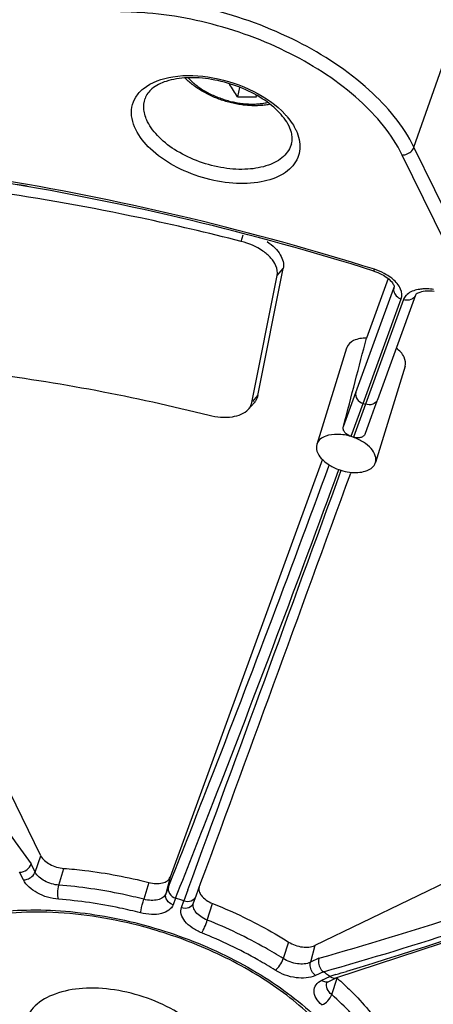
# Model space of a CAD drawing. Units: inches. Extents: x 0 to 34, y 0 to 22.
# Drawn here: x 25.8 to 26.4, y 13.6 to 15 of the extents above; entities that cross this region are included whole.
import ezdxf

# ---------------------------------------------------------------- set-up
doc = ezdxf.new("R2010")
doc.units = ezdxf.units.IN
doc.header["$LTSCALE"] = 1.87
doc.header["$MEASUREMENT"] = 0
doc.layers.add('ALL_ASM_MEM', color=7, linetype='CONTINUOUS')

msp = doc.modelspace()

# ---------------------------------------------------------------- linework, layer by layer
at = {"layer": 'ALL_ASM_MEM', "color": 9, "linetype": 'CONTINUOUS'}
for p, q in [((26.3981, 14.8323), (26.459, 15.0062)), ((26.4619, 14.6565), (26.3811, 14.8211)), ((26.4789, 14.6676), (26.3981, 14.8323)), ((26.1487, 14.6966), (26.1513, 14.7059)), ((26.2006, 14.6474), (26.2094, 14.6575)), ((26.3401, 14.6539), (26.3409, 14.6564)), ((26.3141, 14.4787), (26.3691, 14.6294)), ((26.3691, 14.6294), (26.3693, 14.6304)), ((26.3691, 14.6294), (26.3694, 14.6304)), ((26.3247, 14.463), (26.3796, 14.6137)), ((26.3829, 14.6126), (26.3279, 14.4619)), ((26.2962, 14.4297), (26.3141, 14.4787)), ((26.1653, 14.4658), (26.1727, 14.4745)), ((26.3074, 14.4156), (26.3247, 14.463)), ((26.3279, 14.4619), (26.3106, 14.4145)), ((26.3247, 14.463), (26.3279, 14.4619)), ((25.8513, 13.7874), (25.8455, 13.7992)), ((25.8513, 13.7874), (25.8595, 13.8109)), ((25.8342, 13.7762), (25.8288, 13.7872)), ((25.8855, 13.7685), (25.8926, 13.7927)), ((26.0154, 13.7723), (26.0081, 13.7482)), ((26.0461, 13.7799), (26.0398, 13.7561)), ((26.0435, 13.7663), (26.0398, 13.7561)), ((26.0718, 13.762), (26.0658, 13.7459)), ((26.0538, 13.7498), (26.0504, 13.7403)), ((26.0624, 13.7364), (26.0659, 13.7459)), ((26.0997, 13.7182), (26.1073, 13.7422)), ((26.2172, 13.6865), (26.2094, 13.6626)), ((26.2551, 13.6815), (26.2486, 13.6574)), ((26.2609, 13.6633), (26.2486, 13.6574)), ((26.2673, 13.6438), (26.2559, 13.6383)), ((26.2651, 13.6315), (26.2765, 13.637)), ((26.2855, 13.6397), (26.2764, 13.637)), ((26.2793, 13.6107), (26.2873, 13.6345))]:
    msp.add_line(p, q, dxfattribs=at)
at = {"layer": 'ALL_ASM_MEM', "color": 7, "linetype": 'CONTINUOUS'}
for p, q in [((26.1461, 14.9184), (26.1433, 14.9052)), ((25.8595, 13.8109), (25.4467, 14.6521)), ((26.1727, 14.4745), (26.2094, 14.6575)), ((26.164, 14.4643), (26.2006, 14.6474)), ((26.3609, 14.6431), (26.3296, 14.5572)), ((26.4003, 14.6191), (26.3454, 14.4684)), ((26.3008, 14.5428), (26.2579, 14.404)), ((26.301, 14.5434), (26.3008, 14.5427)), ((26.3854, 14.5166), (26.3425, 14.3778)), ((26.3454, 14.4685), (26.3412, 14.457)), ((26.1591, 14.4547), (26.1674, 14.464)), ((26.3412, 14.457), (26.3364, 14.4439)), ((26.3364, 14.4439), (26.3275, 14.4195)), ((26.2581, 14.4047), (26.2579, 14.4039)), ((26.2659, 14.3825), (26.0461, 13.7799)), ((26.3423, 14.3771), (26.3425, 14.3779)), ((26.307, 14.3634), (26.3067, 14.3626)), ((27.1306, 14.1033), (26.2551, 13.6815)), ((26.0799, 13.7429), (26.0836, 13.7531)), ((26.2723, 13.6277), (26.2724, 13.6279)), ((26.2724, 13.6279), (26.2732, 13.6287)), ((26.2732, 13.6287), (26.2751, 13.6298)), ((26.2751, 13.6298), (26.2856, 13.6348))]:
    msp.add_line(p, q, dxfattribs=at)
msp.add_lwpolyline([(26.2855, 13.6349), (26.5892, 13.7345), (26.91, 13.8604)], dxfattribs=at)
for centre, radius, start, end in [((26.1571, 15.3003), 0.3953, 267.9972, 272.0028), ((26.3617, 15.0352), 0.2308, 213.6701, 214.262), ((25.3074, 11.4405), 3.3778, 80.9327, 82.1122), ((26.2859, 14.3446), 0.0738, 70.5497, 73.189), ((-265.8828, 121.0013), 311.0411, 339.830184, 339.949729), ((25.8019, 12.9591), 0.8299, 71.4499, 72.3253), ((25.8382, 13.0764), 0.6544, 67.7936, 75.7774), ((25.9018, 13.1421), 0.6207, 53.5775, 53.9298), ((25.9103, 13.1536), 0.6064, 52.8545, 53.5757), ((26.3082, 13.6582), 0.0316, 226.5898, 228.6397)]:
    msp.add_arc(centre, radius, start, end, dxfattribs=at)
at = {"layer": 'ALL_ASM_MEM', "color": 9, "linetype": 'CONTINUOUS'}
for centre, radius, start, end in [((-253.7672, 116.5685), 298.1258, 339.827798, 339.951562), ((24.8701, 18.4131), 4.9788, 286.5162, 286.6983)]:
    msp.add_arc(centre, radius, start, end, dxfattribs=at)
at = {"layer": 'ALL_ASM_MEM', "color": 7, "linetype": 'CONTINUOUS'}
msp.add_ellipse((26.1896, 14.0329), major_axis=(0.2651, 1.0076), ratio=0.002251, start_param=-1.16545, end_param=-1.022939, dxfattribs=at)
for points, knots in [([(26.459, 15.0062), (26.4433, 15.0383), (26.3912, 15.0997), (26.2862, 15.1679), (26.1601, 15.2142), (26.0693, 15.2264), (26.0246, 15.2264)], [0, 0, 0, 0, 0.211454, 0.46335, 0.735296, 1, 1, 1, 1]), ([(26.2177, 14.8629), (26.2137, 14.8709), (26.2011, 14.8868), (26.1751, 14.9062), (26.1425, 14.9216), (26.1068, 14.9311), (26.0721, 14.9337), (26.0423, 14.9293), (26.0204, 14.9192), (26.0117, 14.908), (26.0099, 14.9026)], [0, 0, 0, 0, 0.110842, 0.248083, 0.401267, 0.558064, 0.705729, 0.832531, 0.929834, 1, 1, 1, 1]), ([(26.1896, 14.894), (26.1871, 14.8936), (26.1819, 14.8928), (26.174, 14.8922), (26.166, 14.8921), (26.1577, 14.8925), (26.1494, 14.8934), (26.141, 14.8948), (26.1327, 14.8967), (26.1244, 14.899), (26.1163, 14.9018), (26.1083, 14.905), (26.1006, 14.9086), (26.0933, 14.9125), (26.0862, 14.9169), (26.0775, 14.923), (26.0715, 14.9282), (26.0678, 14.9318)], [0, 0, 0, 0, 0.058576, 0.118547, 0.179842, 0.242339, 0.305856, 0.370177, 0.435047, 0.500194, 0.565335, 0.630188, 0.694478, 0.757957, 0.820404, 0.881647, 1, 1, 1, 1]), ([(26.1433, 14.9052), (26.1413, 14.9081), (26.1374, 14.9141), (26.1338, 14.9203), (26.132, 14.9234)], [0, 0, 0, 0, 0.489782, 1, 1, 1, 1]), ([(26.2207, 14.8552), (26.2205, 14.8558), (26.2197, 14.8585), (26.2186, 14.861), (26.2177, 14.8629)], [0, 0, 0, 0, 0.237516, 1, 1, 1, 1]), ([(26.2223, 14.8454), (26.2223, 14.8462), (26.2221, 14.8495), (26.2214, 14.8528), (26.2207, 14.8552)], [0, 0, 0, 0, 0.234318, 1, 1, 1, 1]), ([(26.3401, 14.6539), (26.1652, 14.7086), (25.8143, 14.7929), (25.4547, 14.8276), (25.2783, 14.8303)], [0, 0, 0, 0, 0.509439, 1, 1, 1, 1]), ([(26.1487, 14.6966), (26.1005, 14.7089), (25.9098, 14.7532), (25.7153, 14.7817), (25.5697, 14.7928)], [0, 0, 0, 0, 0.25394, 1, 1, 1, 1]), ([(26.2006, 14.6474), (26.2016, 14.6521), (26.1998, 14.6617), (26.1915, 14.6734), (26.1755, 14.6871), (26.1598, 14.6938), (26.1487, 14.6966)], [0, 0, 0, 0, 0.185826, 0.355464, 0.553458, 1, 1, 1, 1]), ([(26.1863, 14.6963), (26.1902, 14.6936), (26.1972, 14.6879), (26.2072, 14.6758), (26.2107, 14.6641), (26.2094, 14.6575)], [0, 0, 0, 0, 0.30318, 0.571208, 1, 1, 1, 1]), ([(26.3518, 14.649), (26.3576, 14.646), (26.3647, 14.641), (26.3692, 14.6333), (26.3695, 14.631), (26.3694, 14.6304)], [0, 0, 0, 0, 0.740586, 0.934847, 1, 1, 1, 1]), ([(26.4272, 14.6243), (26.4203, 14.6253), (26.411, 14.6254), (26.4024, 14.6215), (26.4005, 14.6197), (26.4003, 14.6191)], [0, 0, 0, 0, 0.736257, 0.933799, 1, 1, 1, 1]), ([(26.3296, 14.5572), (26.3233, 14.5572), (26.312, 14.5559), (26.3026, 14.5479), (26.301, 14.5434)], [0, 0, 0, 0, 0.57187, 1, 1, 1, 1]), ([(26.3854, 14.5166), (26.3867, 14.5208), (26.3846, 14.5319), (26.3771, 14.5392), (26.3726, 14.5427)], [0, 0, 0, 0, 0.432325, 1, 1, 1, 1]), ([(25.6651, 14.5187), (25.7013, 14.5158), (25.8484, 14.5008), (25.9942, 14.4732), (26.1024, 14.446)], [0, 0, 0, 0, 0.245612, 1, 1, 1, 1]), ([(26.1591, 14.4547), (26.1597, 14.4554), (26.162, 14.4583), (26.1634, 14.4617), (26.164, 14.4643)], [0, 0, 0, 0, 0.258342, 1, 1, 1, 1]), ([(26.1727, 14.4745), (26.1722, 14.4716), (26.1705, 14.4679), (26.1681, 14.4648), (26.1674, 14.464)], [0, 0, 0, 0, 0.741658, 1, 1, 1, 1]), ([(26.1024, 14.446), (26.1133, 14.4433), (26.1331, 14.4412), (26.1534, 14.4484), (26.1591, 14.4547)], [0, 0, 0, 0, 0.56827, 1, 1, 1, 1]), ([(26.308, 14.4152), (26.3061, 14.4158), (26.3027, 14.4174), (26.2984, 14.4206), (26.2958, 14.4249), (26.2958, 14.4282), (26.2962, 14.4297)], [0, 0, 0, 0, 0.2835, 0.544047, 0.775255, 1, 1, 1, 1]), ([(26.2708, 14.4159), (26.2679, 14.4148), (26.2627, 14.4121), (26.259, 14.4072), (26.2581, 14.4047)], [0, 0, 0, 0, 0.538535, 1, 1, 1, 1]), ([(26.3073, 14.4153), (26.301, 14.4172), (26.2887, 14.4193), (26.2762, 14.4179), (26.2708, 14.4159)], [0, 0, 0, 0, 0.53585, 1, 1, 1, 1]), ([(26.3275, 14.4195), (26.327, 14.418), (26.3252, 14.4153), (26.3206, 14.4133), (26.3153, 14.4132), (26.3117, 14.4139), (26.3099, 14.4146)], [0, 0, 0, 0, 0.225965, 0.455022, 0.714264, 1, 1, 1, 1]), ([(26.3425, 14.3779), (26.3435, 14.381), (26.343, 14.3887), (26.3361, 14.399), (26.3249, 14.408), (26.3156, 14.4125), (26.3105, 14.4142)], [0, 0, 0, 0, 0.18722, 0.414868, 0.691203, 1, 1, 1, 1]), ([(26.2579, 14.4039), (26.2569, 14.4008), (26.2574, 14.393), (26.2616, 14.3868), (26.2643, 14.3838)], [0, 0, 0, 0, 0.450903, 1, 1, 1, 1]), ([(26.2643, 14.3838), (26.2651, 14.3829), (26.2686, 14.3792), (26.2728, 14.3762), (26.2761, 14.3741)], [0, 0, 0, 0, 0.234772, 1, 1, 1, 1]), ([(26.2761, 14.3741), (26.2784, 14.3727), (26.2885, 14.3674), (26.2997, 14.3643), (26.3083, 14.3636)], [0, 0, 0, 0, 0.246172, 1, 1, 1, 1]), ([(26.3083, 14.3636), (26.3122, 14.3633), (26.3197, 14.3633), (26.33, 14.3656), (26.338, 14.3701), (26.3414, 14.3747), (26.3423, 14.3771)], [0, 0, 0, 0, 0.305838, 0.574983, 0.803044, 1, 1, 1, 1]), ([(25.8288, 13.7872), (25.8325, 13.7872), (25.8397, 13.7898), (25.8445, 13.7958), (25.8455, 13.7992)], [0, 0, 0, 0, 0.508441, 1, 1, 1, 1]), ([(25.8595, 13.8109), (25.8621, 13.8056), (25.8729, 13.7969), (25.8856, 13.7932), (25.8926, 13.7927)], [0, 0, 0, 0, 0.457916, 1, 1, 1, 1]), ([(25.8926, 13.7927), (25.9027, 13.792), (25.9441, 13.7879), (25.9851, 13.7801), (26.0154, 13.7723)], [0, 0, 0, 0, 0.245302, 1, 1, 1, 1]), ([(26.0154, 13.7723), (26.0188, 13.7714), (26.0254, 13.7704), (26.0346, 13.7711), (26.0421, 13.7741), (26.0453, 13.7779), (26.0461, 13.7799)], [0, 0, 0, 0, 0.307516, 0.58316, 0.811749, 1, 1, 1, 1]), ([(26.0435, 13.7663), (26.0427, 13.7631), (26.0442, 13.7554), (26.0504, 13.751), (26.0538, 13.7498)], [0, 0, 0, 0, 0.475778, 1, 1, 1, 1]), ([(26.0879, 13.7655), (26.0877, 13.7648), (26.0872, 13.7617), (26.0882, 13.7585), (26.0894, 13.7564)], [0, 0, 0, 0, 0.233327, 1, 1, 1, 1]), ([(26.0894, 13.7564), (26.0898, 13.7555), (26.0922, 13.7519), (26.0954, 13.749), (26.0982, 13.7471)], [0, 0, 0, 0, 0.225447, 1, 1, 1, 1]), ([(26.0659, 13.7459), (26.0693, 13.7448), (26.0768, 13.7447), (26.0825, 13.75), (26.0836, 13.7531)], [0, 0, 0, 0, 0.52476, 1, 1, 1, 1]), ([(26.1073, 13.7422), (26.117, 13.7383), (26.1549, 13.7222), (26.1913, 13.7028), (26.2172, 13.6865)], [0, 0, 0, 0, 0.255115, 1, 1, 1, 1]), ([(25.9989, 13.7107), (25.9563, 13.7215), (25.8734, 13.734), (25.7722, 13.7262), (25.7044, 13.7037), (25.6648, 13.6811), (25.6352, 13.653), (25.6226, 13.6303), (25.6185, 13.6189)], [0, 0, 0, 0, 0.31317, 0.591868, 0.71251, 0.819248, 0.913701, 1, 1, 1, 1]), ([(26.2172, 13.6865), (26.2232, 13.6828), (26.2358, 13.6783), (26.2497, 13.6789), (26.2551, 13.6815)], [0, 0, 0, 0, 0.535243, 1, 1, 1, 1]), ([(26.2499, 13.5797), (26.2274, 13.601), (26.175, 13.6402), (26.1168, 13.6694), (26.0855, 13.6822)], [0, 0, 0, 0, 0.478567, 1, 1, 1, 1]), ([(26.2609, 13.6633), (26.2603, 13.6617), (26.2594, 13.6546), (26.2629, 13.647), (26.2673, 13.6438)], [0, 0, 0, 0, 0.243739, 1, 1, 1, 1]), ([(26.2873, 13.6345), (26.2941, 13.6285), (26.3189, 13.6053), (26.3411, 13.5792), (26.3549, 13.5583)], [0, 0, 0, 0, 0.264569, 1, 1, 1, 1]), ([(26.1138, 13.5283), (26.1083, 13.5395), (26.0912, 13.5612), (26.0563, 13.5872), (26.0134, 13.6071), (25.9669, 13.6189), (25.9214, 13.6214), (25.8816, 13.6143), (25.8506, 13.5976), (25.8386, 13.5791), (25.8362, 13.5699)], [0, 0, 0, 0, 0.114348, 0.248518, 0.395529, 0.545009, 0.686033, 0.809723, 0.912413, 1, 1, 1, 1])]:
    msp.add_open_spline(points, degree=3, knots=knots, dxfattribs=at)
at = {"layer": 'ALL_ASM_MEM', "color": 9, "linetype": 'CONTINUOUS'}
for points, knots in [([(26.3981, 14.8323), (26.3827, 14.8637), (26.3318, 14.9237), (26.2291, 14.9905), (26.1058, 15.0358), (26.0169, 15.0477), (25.9732, 15.0477)], [0, 0, 0, 0, 0.21146, 0.46335, 0.735288, 1, 1, 1, 1]), ([(26.3811, 14.8211), (26.3664, 14.8512), (26.3176, 14.9087), (26.2193, 14.9726), (26.1012, 15.0159), (26.0161, 15.0274), (25.9743, 15.0274)], [0, 0, 0, 0, 0.211458, 0.46335, 0.73529, 1, 1, 1, 1]), ([(26.0072, 14.9167), (26.0191, 14.9264), (26.0538, 14.9379), (26.1096, 14.935), (26.1661, 14.9163), (26.1994, 14.8934), (26.2121, 14.8796)], [0, 0, 0, 0, 0.207076, 0.467468, 0.746796, 1, 1, 1, 1]), ([(26.0727, 14.9318), (26.0742, 14.9301), (26.0776, 14.9268), (26.0831, 14.9222), (26.0891, 14.9177), (26.0957, 14.9136), (26.1026, 14.9098), (26.1099, 14.9063), (26.1176, 14.9033), (26.1254, 14.9006), (26.1333, 14.8984), (26.1413, 14.8967), (26.1493, 14.8955), (26.1572, 14.8947), (26.1649, 14.8945), (26.1724, 14.8948), (26.1796, 14.8955), (26.1842, 14.8964), (26.1864, 14.8969)], [0, 0, 0, 0, 0.055714, 0.114003, 0.174618, 0.237254, 0.301557, 0.367136, 0.433575, 0.50044, 0.56729, 0.633682, 0.699184, 0.763382, 0.825887, 0.88635, 0.944469, 1, 1, 1, 1]), ([(25.9964, 14.8579), (25.9916, 14.8677), (25.9877, 14.8848), (25.9958, 14.9053), (26.003, 14.9132), (26.0072, 14.9167)], [0, 0, 0, 0, 0.509027, 0.747247, 1, 1, 1, 1]), ([(26.0135, 14.8692), (26.0108, 14.8746), (26.0072, 14.8857), (26.0082, 14.8975), (26.0099, 14.9026)], [0, 0, 0, 0, 0.526026, 1, 1, 1, 1]), ([(26.2121, 14.8796), (26.2131, 14.8785), (26.2169, 14.8741), (26.2205, 14.8695), (26.2228, 14.8659)], [0, 0, 0, 0, 0.259372, 1, 1, 1, 1]), ([(26.2213, 14.8373), (26.2193, 14.8304), (26.2101, 14.8167), (26.1868, 14.8046), (26.1569, 14.7994), (26.1229, 14.8014), (26.0882, 14.8103), (26.0563, 14.8253), (26.0303, 14.8446), (26.0176, 14.8609), (26.0135, 14.8692)], [0, 0, 0, 0, 0.087744, 0.190876, 0.314886, 0.45598, 0.605292, 0.752002, 0.885865, 1, 1, 1, 1]), ([(26.233, 14.8403), (26.2336, 14.8358), (26.2337, 14.8268), (26.2281, 14.8092), (26.2089, 14.7909), (26.1756, 14.7802), (26.1353, 14.7789), (26.0922, 14.7872), (26.0515, 14.804), (26.018, 14.8272), (26.0015, 14.8474), (25.9964, 14.8579)], [0, 0, 0, 0, 0.045546, 0.089692, 0.184238, 0.30018, 0.438286, 0.589857, 0.742053, 0.881849, 1, 1, 1, 1]), ([(26.2273, 14.8579), (26.228, 14.8564), (26.2306, 14.8508), (26.2323, 14.8448), (26.233, 14.8403)], [0, 0, 0, 0, 0.261879, 1, 1, 1, 1]), ([(26.3409, 14.6564), (26.1659, 14.7112), (25.8148, 14.7956), (25.455, 14.8305), (25.2784, 14.8334)], [0, 0, 0, 0, 0.5093, 1, 1, 1, 1]), ([(26.3811, 14.8211), (26.3829, 14.8211), (26.3898, 14.8223), (26.3964, 14.8274), (26.3981, 14.8323)], [0, 0, 0, 0, 0.257986, 1, 1, 1, 1]), ([(26.3675, 14.6422), (26.3666, 14.643), (26.3628, 14.6461), (26.3586, 14.6487), (26.3552, 14.6505)], [0, 0, 0, 0, 0.239952, 1, 1, 1, 1]), ([(26.3796, 14.6137), (26.3813, 14.6181), (26.3798, 14.63), (26.3722, 14.6383), (26.3675, 14.6422)], [0, 0, 0, 0, 0.435653, 1, 1, 1, 1]), ([(26.3689, 14.6247), (26.3694, 14.6222), (26.3723, 14.6173), (26.377, 14.6145), (26.3796, 14.6137)], [0, 0, 0, 0, 0.478139, 1, 1, 1, 1]), ([(26.411, 14.628), (26.4087, 14.6279), (26.4007, 14.6269), (26.3926, 14.624), (26.3883, 14.6202)], [0, 0, 0, 0, 0.284328, 1, 1, 1, 1]), ([(26.4261, 14.6273), (26.4248, 14.6275), (26.4198, 14.6281), (26.4147, 14.6282), (26.411, 14.628)], [0, 0, 0, 0, 0.258409, 1, 1, 1, 1]), ([(26.3883, 14.6202), (26.3876, 14.6196), (26.3854, 14.6175), (26.3837, 14.6148), (26.3829, 14.6126)], [0, 0, 0, 0, 0.262696, 1, 1, 1, 1]), ([(26.4003, 14.6191), (26.3993, 14.6162), (26.3935, 14.6111), (26.3863, 14.6115), (26.3829, 14.6126)], [0, 0, 0, 0, 0.465675, 1, 1, 1, 1]), ([(25.4033, 14.5246), (25.4374, 14.4582), (25.5711, 14.2085), (25.7223, 13.9677), (25.8455, 13.7992)], [0, 0, 0, 0, 0.263439, 1, 1, 1, 1]), ([(26.3141, 14.4787), (26.3133, 14.4756), (26.3151, 14.4681), (26.3212, 14.4641), (26.3247, 14.463)], [0, 0, 0, 0, 0.46651, 1, 1, 1, 1]), ([(26.3454, 14.4684), (26.3443, 14.4655), (26.3386, 14.4604), (26.3313, 14.4608), (26.3279, 14.4619)], [0, 0, 0, 0, 0.465673, 1, 1, 1, 1]), ([(26.0435, 13.7663), (26.0616, 13.8115), (26.1413, 14.0132), (26.2176, 14.2161), (26.2757, 14.3739)], [0, 0, 0, 0, 0.224574, 1, 1, 1, 1]), ([(26.0539, 13.7498), (26.0722, 13.7958), (26.1532, 14.0009), (26.2308, 14.2073), (26.2898, 14.3678)], [0, 0, 0, 0, 0.224303, 1, 1, 1, 1]), ([(26.2609, 13.6633), (26.3288, 13.6823), (26.6121, 13.7684), (26.8878, 13.8788), (27.0928, 13.9728)], [0, 0, 0, 0, 0.238193, 1, 1, 1, 1]), ([(26.2673, 13.6438), (26.3357, 13.6629), (26.6213, 13.7498), (26.8991, 13.8613), (27.1057, 13.9562)], [0, 0, 0, 0, 0.238123, 1, 1, 1, 1]), ([(27.1068, 13.9537), (27.0382, 13.922), (26.7749, 13.8054), (26.5041, 13.7052), (26.3007, 13.6442)], [0, 0, 0, 0, 0.262505, 1, 1, 1, 1]), ([(25.8342, 13.7762), (25.836, 13.7762), (25.8429, 13.7774), (25.8495, 13.7825), (25.8513, 13.7874)], [0, 0, 0, 0, 0.257986, 1, 1, 1, 1]), ([(25.8855, 13.7685), (25.8783, 13.7691), (25.8652, 13.7729), (25.854, 13.7819), (25.8513, 13.7874)], [0, 0, 0, 0, 0.542084, 1, 1, 1, 1]), ([(25.885, 13.7482), (25.8743, 13.749), (25.8549, 13.7548), (25.8382, 13.7681), (25.8342, 13.7762)], [0, 0, 0, 0, 0.542082, 1, 1, 1, 1]), ([(25.885, 13.7482), (25.884, 13.7513), (25.8837, 13.7583), (25.8845, 13.7651), (25.8855, 13.7685)], [0, 0, 0, 0, 0.47139, 1, 1, 1, 1]), ([(26.0081, 13.7482), (25.9979, 13.7508), (25.9575, 13.7602), (25.9163, 13.7662), (25.8855, 13.7685)], [0, 0, 0, 0, 0.254028, 1, 1, 1, 1]), ([(26.0398, 13.7561), (26.039, 13.754), (26.0357, 13.75), (26.028, 13.747), (26.0184, 13.7462), (26.0115, 13.7473), (26.0081, 13.7482)], [0, 0, 0, 0, 0.188249, 0.416841, 0.692488, 1, 1, 1, 1]), ([(26.0504, 13.7403), (26.0469, 13.7415), (26.0408, 13.7455), (26.039, 13.753), (26.0398, 13.7561)], [0, 0, 0, 0, 0.533479, 1, 1, 1, 1]), ([(26.0033, 13.7286), (25.9935, 13.7311), (25.9545, 13.7402), (25.9148, 13.746), (25.885, 13.7482)], [0, 0, 0, 0, 0.254028, 1, 1, 1, 1]), ([(26.0033, 13.7286), (26.0035, 13.7299), (26.0048, 13.7365), (26.0065, 13.743), (26.0081, 13.7482)], [0, 0, 0, 0, 0.201709, 1, 1, 1, 1]), ([(26.0504, 13.7403), (26.0492, 13.7373), (26.0443, 13.7313), (26.0328, 13.7268), (26.0186, 13.7257), (26.0085, 13.7273), (26.0033, 13.7286)], [0, 0, 0, 0, 0.188237, 0.416843, 0.692508, 1, 1, 1, 1]), ([(26.0624, 13.7364), (26.0658, 13.7353), (26.0731, 13.7349), (26.0788, 13.74), (26.0799, 13.7429)], [0, 0, 0, 0, 0.534325, 1, 1, 1, 1]), ([(26.0997, 13.7182), (26.0964, 13.7195), (26.0904, 13.7226), (26.0833, 13.7288), (26.0792, 13.7358), (26.0791, 13.7409), (26.0799, 13.7429)], [0, 0, 0, 0, 0.310486, 0.585215, 0.811281, 1, 1, 1, 1]), ([(25.6112, 13.634), (25.6235, 13.6551), (25.6526, 13.6829), (25.7004, 13.7075), (25.761, 13.7273), (25.8489, 13.7365), (25.9608, 13.7255), (26.0732, 13.6936), (26.1762, 13.6438), (26.2605, 13.5806), (26.3029, 13.5285), (26.3175, 13.5016)], [0, 0, 0, 0, 0.090604, 0.142275, 0.198773, 0.325354, 0.465966, 0.612505, 0.755662, 0.886795, 1, 1, 1, 1]), ([(26.0918, 13.6997), (26.0869, 13.7016), (26.078, 13.7063), (26.0675, 13.7155), (26.0613, 13.7258), (26.0613, 13.7334), (26.0624, 13.7364)], [0, 0, 0, 0, 0.310685, 0.585454, 0.811363, 1, 1, 1, 1]), ([(26.0918, 13.6997), (26.0934, 13.7023), (26.0962, 13.7085), (26.0986, 13.7147), (26.0997, 13.7182)], [0, 0, 0, 0, 0.462088, 1, 1, 1, 1]), ([(26.2094, 13.6626), (26.2009, 13.6679), (26.1657, 13.6889), (26.1285, 13.7067), (26.0997, 13.7182)], [0, 0, 0, 0, 0.244246, 1, 1, 1, 1]), ([(26.1977, 13.646), (26.1895, 13.6511), (26.1555, 13.6714), (26.1196, 13.6885), (26.0918, 13.6997)], [0, 0, 0, 0, 0.244246, 1, 1, 1, 1]), ([(26.1977, 13.646), (26.2004, 13.6478), (26.2049, 13.6531), (26.2083, 13.6592), (26.2094, 13.6626)], [0, 0, 0, 0, 0.474549, 1, 1, 1, 1]), ([(26.2486, 13.6574), (26.243, 13.6547), (26.2286, 13.6541), (26.2155, 13.6587), (26.2094, 13.6626)], [0, 0, 0, 0, 0.464757, 1, 1, 1, 1]), ([(26.2559, 13.6383), (26.2516, 13.6415), (26.2477, 13.6487), (26.2482, 13.6558), (26.2486, 13.6574)], [0, 0, 0, 0, 0.762634, 1, 1, 1, 1]), ([(26.2559, 13.6383), (26.2475, 13.6343), (26.2261, 13.6334), (26.2068, 13.6402), (26.1977, 13.646)], [0, 0, 0, 0, 0.464759, 1, 1, 1, 1]), ([(26.2652, 13.5958), (26.2619, 13.5987), (26.2566, 13.6046), (26.2528, 13.6155), (26.2561, 13.6259), (26.2619, 13.63), (26.2651, 13.6315)], [0, 0, 0, 0, 0.29798, 0.5401, 0.756422, 1, 1, 1, 1]), ([(26.2651, 13.6315), (26.2666, 13.6304), (26.2698, 13.6287), (26.2736, 13.6291), (26.2751, 13.6298)], [0, 0, 0, 0, 0.538153, 1, 1, 1, 1]), ([(26.2793, 13.6107), (26.2766, 13.613), (26.2722, 13.618), (26.2714, 13.625), (26.2723, 13.6277)], [0, 0, 0, 0, 0.562555, 1, 1, 1, 1]), ([(26.2652, 13.5958), (26.2684, 13.5969), (26.2741, 13.6014), (26.2781, 13.6073), (26.2793, 13.6107)], [0, 0, 0, 0, 0.488913, 1, 1, 1, 1]), ([(26.3467, 13.5347), (26.3423, 13.5414), (26.3225, 13.569), (26.2987, 13.5935), (26.2793, 13.6107)], [0, 0, 0, 0, 0.235673, 1, 1, 1, 1])]:
    msp.add_open_spline(points, degree=3, knots=knots, dxfattribs=at)
for points in [[(26.2228, 14.8659), (26.2244, 14.8633), (26.226, 14.8606), (26.2273, 14.8579)], [(26.3552, 14.6505), (26.3507, 14.6529), (26.3458, 14.6549), (26.3409, 14.6564)], [(26.3691, 14.6294), (26.3687, 14.6279), (26.3686, 14.6262), (26.3689, 14.6247)]]:
    msp.add_open_spline(points, degree=3, dxfattribs=at)
at = {"layer": 'ALL_ASM_MEM', "color": 7, "linetype": 'CONTINUOUS'}
for points in [[(26.2213, 14.8373), (26.222, 14.8399), (26.2224, 14.8427), (26.2223, 14.8454)], [(26.3401, 14.6539), (26.3441, 14.6526), (26.3481, 14.651), (26.3518, 14.649)], [(26.0982, 13.7471), (26.101, 13.7451), (26.1041, 13.7435), (26.1073, 13.7422)], [(26.2765, 13.637), (26.2777, 13.636), (26.2792, 13.6353), (26.2808, 13.6349)], [(26.2808, 13.6349), (26.2823, 13.6345), (26.284, 13.6345), (26.2855, 13.6349)]]:
    msp.add_open_spline(points, degree=3, dxfattribs=at)

doc.saveas('drawing.dxf')
